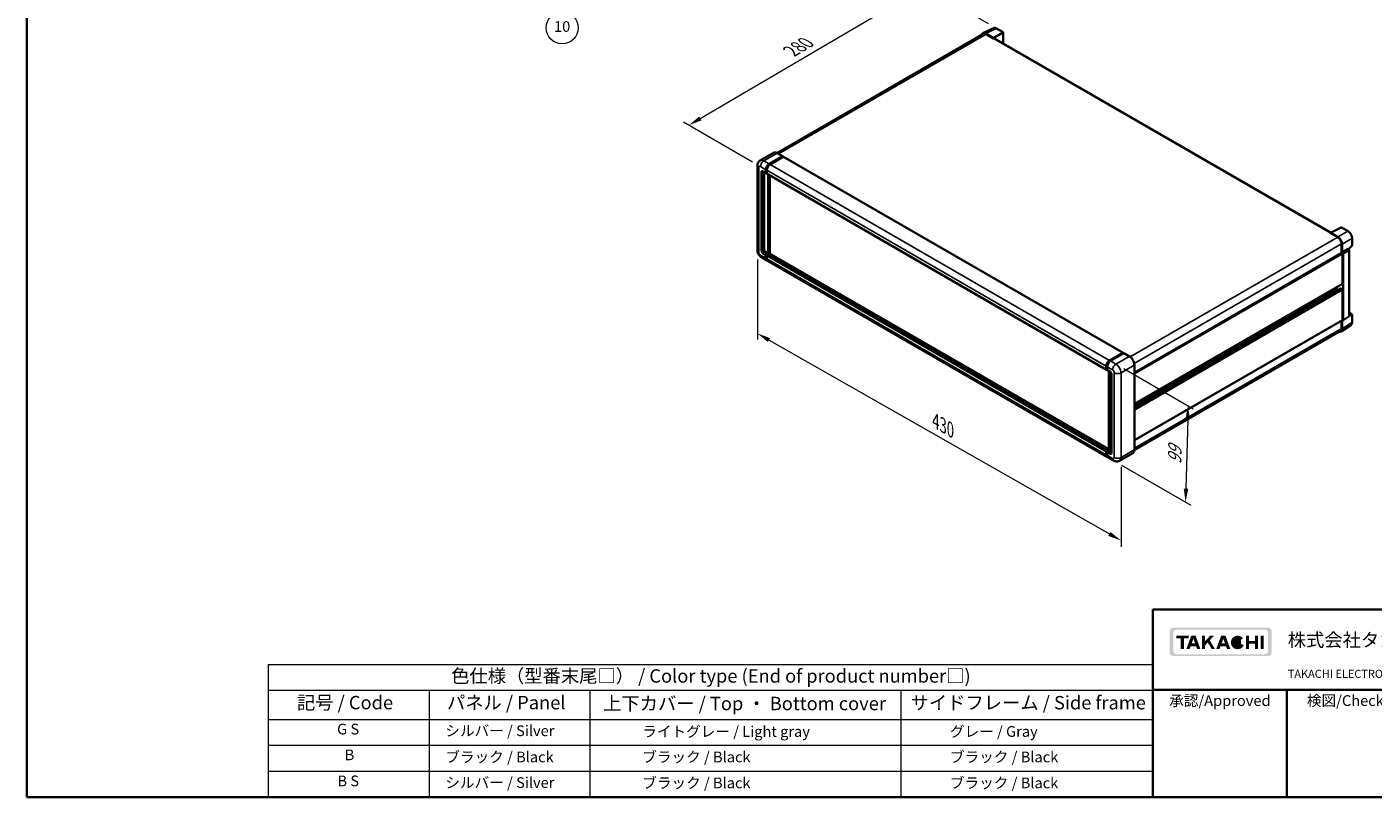
# Model space of a CAD drawing. Units: millimetres. Extents: x -1 to 11408, y 0 to 1545.
# Drawn here: x -1 to 753, y 0 to 431 of the extents above; entities that cross this region are included whole.
import ezdxf
from ezdxf.enums import TextEntityAlignment as Align

# ---------------------------------------------------------------- set-up
doc = ezdxf.new("R2010")
doc.units = ezdxf.units.MM
doc.linetypes.add('CHAIN', pattern=[0.3543, 0.2362, -0.0295, 0.0591, -0.0295])
for name, color, linetype, lineweight in [('Border (ISO)', 7, 'Continuous', 35), ('Dimension (ISO)', 7, 'Continuous', 18), ('Symbol (ISO)', 7, 'Continuous', 18), ('Title (ISO)', 7, 'Continuous', 35), ('Visible (ISO)', 7, 'Continuous', 35), ('Visible Narrow (ISO)', 7, 'Continuous', 25)]:
    doc.layers.add(name, color=color, linetype=linetype, lineweight=lineweight)
doc.layers.add('Hatch (ISO)', color=1, linetype='Continuous', lineweight=18, true_color=0xff0000)
doc.layers.add('Symbol (TK)', color=100, linetype='Continuous', lineweight=18, true_color=0x00ff3f)
doc.styles.add('Note Text (TK)', font='MS PGothic.ttf')
doc.styles.add('Note Text (TK2)', font='MS PGothic.ttf')
doc.styles.add('文字スタイル67', font='arial.ttf')
doc.dimstyles.new('Default - Method 1b (TK)', dxfattribs={"dimscale": 3, "dimtxt": 2.5, "dimasz": 2.5, "dimexe": 1, "dimexo": 1.5, "dimgap": 1, "dimtad": 1, "dimtoh": 1, "dimrnd": 1e-08, "dimdsep": 46, "dimtxsty": 'Note Text (TK)', "dimcen": 0.09, "dimdle": 5, "dimclrd": 100, "dimclre": 100, "dimclrt": 7, "dimadec": 1, "dimazin": 1, "dimtfac": 1, "dimtmove": 0, "dimatfit": 3, "dimfxl": 0, "dimtolj": 1, "dimlwd": -1, "dimlwe": -1, "dimarcsym": 0})

# ---------------------------------------------------------------- blocks, each defined once
blk = doc.blocks.new('図面枠 tk図枠')
at = {"layer": 'Border (ISO)'}
for p, q in [((14.5, 289), (14.5, 8)), ((14.5, 8), (405.5, 8))]:
    blk.add_line(p, q, dxfattribs=at)
blk = doc.blocks.new('表題欄 tk表題欄')
at = {"layer": 'Hatch (ISO)'}
h = blk.add_hatch(color=256, dxfattribs=at)
edge = h.paths.add_edge_path(flags=0)
edge.add_arc((95.58, 236.3), 0.596, 270, 360)
edge.add_line((96.17, 236.3), (96.17, 239.71))
edge.add_arc((95.58, 239.71), 0.596, 0, 90)
edge.add_line((95.58, 240.31), (79.14, 240.31))
edge.add_arc((79.14, 239.71), 0.596, 90, 180)
edge.add_line((78.54, 239.71), (78.54, 236.3))
edge.add_arc((79.14, 236.3), 0.596, 180, 270)
edge.add_line((79.14, 235.7), (95.58, 235.7))
edge = h.paths.add_edge_path()
edge.add_line((77.84, 239.96), (77.84, 236.05))
edge.add_arc((78.54, 236.05), 0.702, 180, 270)
edge.add_line((78.54, 235.35), (96.17, 235.35))
edge.add_arc((96.17, 236.05), 0.702, 270, 360)
edge.add_line((96.87, 236.05), (96.87, 239.96))
edge.add_arc((96.17, 239.96), 0.702, 0, 90)
edge.add_line((96.17, 240.66), (78.54, 240.66))
edge.add_arc((78.54, 239.96), 0.702, 90, 180)
for points in [[(79.07, 239.15), (79.07, 238.66), (79.92, 238.66), (79.92, 236.66), (80.51, 236.66), (80.51, 238.66), (81.36, 238.66), (81.36, 239.15)], [(85.68, 236.66), (84.94, 237.89), (84.42, 237.32), (84.42, 236.66), (83.9, 236.66), (83.9, 239.15), (84.42, 239.15), (84.42, 238.1), (85.39, 239.15), (86.11, 239.15), (85.32, 238.3), (86.3, 236.66)], [(92.09, 239.15), (92.09, 236.66), (92.61, 236.66), (92.61, 237.66), (93.77, 237.66), (93.77, 236.66), (94.29, 236.66), (94.29, 239.15), (93.77, 239.15), (93.77, 238.15), (92.61, 238.15), (92.61, 239.15)], [(94.84, 239.15), (94.84, 236.66), (95.36, 236.66), (95.36, 239.15)]]:
    blk.add_hatch(color=256, dxfattribs=at).paths.add_polyline_path(points)
h = blk.add_hatch(color=256, dxfattribs=at)
h.paths.add_polyline_path([(82.59, 237.71), (81.95, 237.71), (82.27, 238.58)], flags=0)
h.paths.add_polyline_path([(82.78, 237.2), (81.76, 237.2), (81.57, 236.66), (80.95, 236.66), (81.86, 239.15), (82.68, 239.15), (83.59, 236.66), (82.98, 236.66)])
h = blk.add_hatch(color=256, dxfattribs=at)
h.paths.add_polyline_path([(87.53, 237.71), (88.16, 237.71), (87.85, 238.58)], flags=0)
h.paths.add_polyline_path([(87.14, 236.66), (87.34, 237.2), (88.35, 237.2), (88.55, 236.66), (89.17, 236.66), (88.25, 239.15), (87.44, 239.15), (86.52, 236.66)])
h = blk.add_hatch(color=256, dxfattribs=at)
edge = h.paths.add_edge_path()
edge.add_arc((90.52, 237.9), 1.27, 38.5505, 336.582)
edge.add_line((91.69, 237.4), (91.17, 237.62))
edge.add_ellipse((90.52, 237.9), major_axis=(0, -0.8), ratio=0.867347, start_angle=124.651, end_angle=429.4109, ccw=False)
edge.add_line((91.09, 238.36), (91.52, 238.7))
at = {"layer": 'Title (ISO)'}
for p, q in [((74.71, 244.05), (255.71, 244.05)), ((74.71, 209.05), (74.71, 244.05)), ((149.71, 244.05), (149.71, 209.05)), ((230.71, 244.05), (230.71, 209.05)), ((255.71, 244.05), (255.71, 209.05)), ((243.21, 239.55), (251.21, 240.55)), ((243.21, 239.55), (243.21, 235.55)), ((251.21, 234.55), (251.21, 240.55)), ((243.21, 235.55), (251.21, 234.55)), ((230.71, 231.05), (255.71, 231.05)), ((74.71, 229.05), (230.71, 229.05)), ((99.71, 229.05), (99.71, 209.05)), ((124.71, 229.05), (124.71, 209.05)), ((230.71, 220.05), (255.71, 220.05)), ((149.71, 216.05), (230.71, 216.05)), ((255.71, 209.05), (74.71, 209.05))]:
    blk.add_line(p, q, dxfattribs=at)
at = {"layer": 'Title (ISO)', "color": 4, "linetype": 'CHAIN', "lineweight": 18, "ltscale": 8.88956, "true_color": 0x00ffff}
blk.add_line((238.21, 241.55), (238.21, 233.55), dxfattribs=at)
at = {"layer": 'Title (ISO)', "color": 4, "linetype": 'CHAIN', "lineweight": 18, "ltscale": 20.001633, "true_color": 0x00ffff}
blk.add_line((252.21, 237.55), (234.21, 237.55), dxfattribs=at)
at = {"layer": 'Title (ISO)'}
for radius in [3, 2]:
    blk.add_circle((238.21, 237.55), radius, dxfattribs=at)
at = {"layer": 'Title (ISO)', "color": 1, "true_color": 0xff0000, "char_height": 2, "line_spacing_factor": 1.5, "style": 'Note Text (TK)'}
for s, insert, attachment_point in [('\\fＭＳ Ｐゴシック|b0|i0;\\H2.0000;品名/Title', (151.71, 242.05), 4), ('\\fＭＳ Ｐゴシック|b0|i0;\\H2.0000;尺度/Scale', (232.71, 229.05), 4), ('\\fＭＳ Ｐゴシック|b0|i0;\\H2.0000;承認/Approved', (87.21, 227.05), 5), ('\\fＭＳ Ｐゴシック|b0|i0;\\H2.0000;検図/Checked', (112.21, 227.05), 5), ('\\fＭＳ Ｐゴシック|b0|i0;\\H2.0000;製図/Created', (137.21, 227.05), 5), ('\\fＭＳ Ｐゴシック|b0|i0;\\H2.0000;作成日/Date', (151.71, 212.55), 4)]:
    blk.add_mtext(s, dxfattribs=dict(at, insert=insert, attachment_point=attachment_point))
at = {"layer": 'Title (ISO)', "color": 7, "line_spacing_factor": 1.5, "style": 'Note Text (TK)'}
for s, insert, char_height, attachment_point in [('株式会社タカチ電機工業', (99.87, 238.05), 2.5, 4), ('\\fArial|b0|i0;\\H1.4986;TAKACHI ELECTRONICS ENCLOSURE CO., LTD.', (99.87, 232.05), 1.4986, 4), ('\\fＭＳ Ｐゴシック|b0|i0;\\H2.0000;/', (243.21, 214.55), 2, 5)]:
    blk.add_mtext(s, dxfattribs=dict(at, insert=insert, char_height=char_height, attachment_point=attachment_point))
at = {"layer": 'Title (ISO)', "color": 7}
for tag, p, height, style in [('<品名>_001', (157.62, 235.75), 2.5, 'Note Text (TK)'), ('<Title>_001', (157.49, 230.55), 2, '文字スタイル67'), ('<ページ_No.>_001', (237.95, 213.3), 2.5, 'Note Text (TK)'), ('<総ページ数>_001', (246.8, 213.3), 2.5, 'Note Text (TK)'), ('作成日_001', (175.58, 211.28), 2.5, 'Note Text (TK)')]:
    blk.add_attdef(tag, p, '', height=height, dxfattribs=dict(at, style=style))
at = {"layer": 'Title (ISO)', "color": 7, "style": 'Note Text (TK)'}
blk.add_attdef('<尺度>', text='', height=2.5, dxfattribs=at).set_placement((243.21, 223.55), align=Align.MIDDLE_CENTER)
blk = doc.blocks.new('バルーン13')
at = {"layer": 'Symbol (TK)', "color": 100, "true_color": 0x00ff40}
for p, q in [((104.96, 160.9), (103.19, 162.67)), ((105.31, 161.25), (103.19, 162.67)), ((103.19, 162.67), (104.6, 160.54)), ((104.96, 160.9), (112.21, 153.64))]:
    blk.add_line(p, q, dxfattribs=at)
at = {"layer": 'Symbol (TK)'}
blk.add_circle((114.33, 151.53), 3, dxfattribs=at)
at = {"layer": 'Symbol (TK)', "color": 7, "insert": (114.33, 151.51), "char_height": 2, "attachment_point": 5, "style": 'Note Text (TK2)'}
blk.add_mtext('10', dxfattribs=at)
blk = doc.blocks.new('テーブル1')
at = {"layer": 'Symbol (ISO)'}
for p, q in [((59.5, 32.76), (224.5, 32.76)), ((59.5, 32.76), (59.5, 27.94)), ((224.5, 32.76), (224.5, 27.94)), ((59.5, 27.94), (224.5, 27.94)), ((59.5, 27.94), (59.5, 22.5)), ((89.5, 27.94), (89.5, 22.5)), ((119.5, 27.94), (119.5, 22.5)), ((177.5, 27.94), (177.5, 22.5)), ((224.5, 27.94), (224.5, 22.5)), ((59.5, 22.5), (224.5, 22.5)), ((59.5, 22.5), (59.5, 8)), ((89.5, 22.5), (89.5, 8)), ((119.5, 22.5), (119.5, 8)), ((177.5, 22.5), (177.5, 8)), ((224.5, 22.5), (224.5, 8)), ((59.5, 17.67), (224.5, 17.67)), ((59.5, 12.83), (224.5, 12.83)), ((59.5, 8), (224.5, 8))]:
    blk.add_line(p, q, dxfattribs=at)
at = {"layer": 'Symbol (ISO)', "color": 7, "attachment_point": 7}
for s, insert, char_height, style in [('色仕様（型番末尾□） / Color type (End of product number□)', (93.62, 28.57), 2.5, 'Note Text (TK)'), ('記号 / Code', (64.86, 23.6), 2.5, 'Note Text (TK)'), ('パネル / Panel', (92.84, 23.6), 2.5, 'Note Text (TK)'), ('上下カバー / Top ・ Bottom cover', (121.97, 23.43), 2.5, 'Note Text (TK)'), ('サイドフレーム / Side frame', (179.32, 23.58), 2.5, 'Note Text (TK)'), ('G S', (72.35, 19.06), 2, 'Note Text (TK2)'), ('   シルバー / Silver', (90.7, 18.75), 2, 'Note Text (TK2)'), ('              ライトグレー / Light gray', (120.7, 18.61), 2, 'Note Text (TK2)'), ('             グレー / Gray', (178.7, 18.62), 2, 'Note Text (TK2)'), ('B', (73.76, 14.25), 2, 'Note Text (TK2)'), ('   ブラック / Black', (90.7, 13.86), 2, 'Note Text (TK2)'), ('              ブラック / Black', (120.7, 13.86), 2, 'Note Text (TK2)'), ('             ブラック / Black', (178.7, 13.86), 2, 'Note Text (TK2)'), ('B S', (72.41, 9.39), 2, 'Note Text (TK2)'), ('   シルバー / Silver', (90.7, 9.08), 2, 'Note Text (TK2)'), ('              ブラック / Black', (120.7, 9.02), 2, 'Note Text (TK2)'), ('             ブラック / Black', (178.7, 9.02), 2, 'Note Text (TK2)')]:
    blk.add_mtext(s, dxfattribs=dict(at, insert=insert, char_height=char_height, style=style))
blk = doc.blocks.new('*D35')
at = {"layer": 'Defpoints', "color": 0, "transparency": 16777216}
for p in [(501.53, 453.45), (541.84, 430.18), (409.72, 352.81)]:
    blk.add_point(p, dxfattribs=at)
at = {"layer": 'Dimension (ISO)', "color": 100, "transparency": 16777216}
for p, q in [((537.36, 432.77), (498.55, 455.18)), ((376.08, 379.76), (495.07, 449.66)), ((405.24, 355.39), (366.62, 377.69))]:
    blk.add_line(p, q, dxfattribs=at)
for points in [[(494.43, 450.73), (495.7, 448.58), (501.53, 453.45)], [(375.44, 380.84), (376.71, 378.68), (369.61, 375.96)]]:
    blk.add_solid(points, dxfattribs=at)
at = {"layer": 'Dimension (ISO)', "color": 7, "transparency": 16777216, "insert": (425.54, 416.64), "char_height": 7.5, "attachment_point": 4, "rotation": 30.42972, "style": 'Note Text (TK)'}
blk.add_mtext('\\A1;{\\Q-29.570;\\W0.820;\\H0.816x; \\fＭＳ Ｐゴシック|b0|i0;\\H7.5000;280}', dxfattribs=at)
blk = doc.blocks.new('*D36')
at = {"layer": 'Defpoints', "color": 0, "transparency": 16777216}
for p in [(407.99, 305.99), (611.48, 190.05), (611.48, 143.51)]:
    blk.add_point(p, dxfattribs=at)
at = {"layer": 'Dimension (ISO)', "color": 100, "transparency": 16777216}
for p, q in [((407.99, 300.81), (407.99, 256)), ((414.51, 255.74), (604.96, 147.22)), ((611.48, 184.87), (611.48, 140.06))]:
    blk.add_line(p, q, dxfattribs=at)
for points in [[(415.13, 256.83), (413.89, 254.65), (407.99, 259.45)], [(605.58, 148.31), (604.34, 146.14), (611.48, 143.51)]]:
    blk.add_solid(points, dxfattribs=at)
at = {"layer": 'Dimension (ISO)', "color": 7, "transparency": 16777216, "insert": (506.42, 211.14), "char_height": 7.5, "attachment_point": 4, "rotation": 330.3262, "style": 'Note Text (TK)'}
blk.add_mtext('\\A1;{\\Q-29.674;\\W0.819;\\H0.816x; \\fＭＳ Ｐゴシック|b0|i0;\\H7.5000;430}', dxfattribs=at)
blk = doc.blocks.new('*D37')
at = {"layer": 'Defpoints', "color": 0, "transparency": 16777216}
for p in [(608.65, 242.31), (607.32, 188.29), (647.62, 165.02)]:
    blk.add_point(p, dxfattribs=at)
at = {"layer": 'Dimension (ISO)', "color": 100, "transparency": 16777216}
for p, q in [((613.09, 239.74), (651.91, 217.33)), ((648.77, 211.54), (647.81, 172.51)), ((611.75, 185.72), (650.58, 163.31))]:
    blk.add_line(p, q, dxfattribs=at)
for points in [[(647.52, 211.57), (650.02, 211.51), (648.96, 219.04)], [(646.56, 172.54), (649.06, 172.48), (647.62, 165.02)]]:
    blk.add_solid(points, dxfattribs=at)
at = {"layer": 'Dimension (ISO)', "color": 7, "transparency": 16777216, "insert": (641.36, 184.77), "char_height": 7.5, "attachment_point": 4, "rotation": 88.58612, "style": 'Note Text (TK)'}
blk.add_mtext('\\A1;{\\Q28.586;\\W0.828;\\H0.816x; \\fＭＳ Ｐゴシック|b0|i0;\\H7.5000;99}', dxfattribs=at)

msp = doc.modelspace()

# ---------------------------------------------------------------- linework, layer by layer
at = {"layer": 'Visible (ISO)'}
for p, q in [((534.2098, 427.4411), (540.0762, 430.3709)), ((545.4507, 428.0981), (541.8378, 430.184)), ((534.4358, 427.0515), (419.0211, 360.4169)), ((539.825, 424.9297), (535.8165, 427.244)), ((535.9358, 426.9029), (540.1784, 424.4535)), ((540.0606, 424.5215), (540.0606, 424.5217)), ((728.8264, 315.8757), (540.6784, 424.503)), ((545.6174, 421.6515), (545.6174, 427.8094)), ((417.0275, 360.5566), (409.6028, 356.27)), ((414.667, 354.3028), (422.0916, 358.5894)), ((414.667, 354.1395), (422.2094, 358.4941)), ((422.5394, 358.3036), (415.1384, 354.0306)), ((422.1749, 358.5977), (419.1108, 360.3667)), ((422.2094, 358.5214), (422.2094, 358.4941)), ((422.2094, 358.4941), (422.5394, 358.3036)), ((422.6394, 358.3135), (612.6154, 248.6308)), ((407.9934, 353.3502), (407.9934, 305.9934)), ((411.2695, 350.0512), (412.9194, 349.0986)), ((411.8385, 349.7227), (411.8385, 306.1295)), ((412.7813, 349.4038), (412.7813, 351.0368)), ((412.9228, 349.4855), (412.9228, 351.1185)), ((413.2527, 349.1371), (413.0194, 349.2718)), ((413.2527, 350.7646), (413.2527, 349.1316)), ((413.3908, 348.8265), (603.3668, 239.1438)), ((413.9599, 304.3604), (413.9599, 348.4979)), ((414.1013, 304.2788), (414.1013, 348.4163)), ((414.9027, 304.2103), (414.9027, 347.9536)), ((728.6973, 315.8112), (734.5637, 318.741)), ((738.4921, 316.6456), (734.8793, 318.7315)), ((728.5045, 315.7233), (732.7472, 313.2738)), ((728.6224, 315.6555), (728.6224, 315.6553)), ((732.8664, 313.4771), (728.8579, 315.7915)), ((734.8685, 309.5996), (734.8685, 304.4051)), ((735.222, 304.7687), (735.222, 309.3971)), ((740.7788, 308.649), (740.7788, 312.6849)), ((410.2695, 302.051), (413.3336, 300.2819)), ((412.3099, 305.313), (413.9599, 304.3604)), ((412.7813, 301.5027), (412.7813, 303.1357)), ((412.9228, 301.5843), (412.9228, 303.2173)), ((413.2527, 303.9522), (413.9599, 304.3604)), ((413.2527, 303.7889), (414.1013, 304.2788)), ((413.2527, 302.8635), (413.2527, 301.2305)), ((414.7141, 304.2516), (413.7242, 303.68)), ((414.4313, 304.0883), (414.1013, 304.2788)), ((604.6177, 194.6783), (414.8141, 304.2615)), ((618.9518, 237.4806), (735.0554, 304.513)), ((735.222, 304.7687), (738.6341, 306.7386)), ((735.2223, 304.7685), (735.222, 304.7687)), ((735.4577, 287.3501), (735.4577, 304.0883)), ((735.6934, 266.9373), (735.6934, 303.9525)), ((738.6344, 306.7385), (738.6341, 306.7386)), ((738.7664, 306.6405), (740.6719, 308.4044)), ((739.1055, 269.1924), (739.1055, 305.9225)), ((603.7811, 190.3271), (413.805, 300.0098)), ((618.9518, 219.9726), (735.3887, 287.1975)), ((618.9518, 217.8123), (734.5563, 284.5567)), ((618.9518, 219.1327), (732.1579, 284.4923)), ((732.1579, 284.4923), (732.1579, 285.3322)), ((733.3014, 283.8321), (732.1579, 284.4923)), ((735.222, 284.2202), (734.6563, 284.5468)), ((735.4577, 267.0737), (735.4577, 283.8119)), ((618.9518, 199.6963), (735.3887, 266.9211)), ((734.5894, 260.547), (740.0599, 264.1626)), ((734.8685, 266.6208), (734.8685, 262.2428)), ((735.222, 262.037), (735.222, 266.6655)), ((735.222, 266.6655), (735.2223, 266.6653)), ((735.5669, 266.6393), (738.979, 268.8944)), ((739.1055, 270.9761), (740.6122, 270.1062)), ((740.7788, 265.7817), (740.7788, 269.8175)), ((734.2472, 260.8695), (618.9504, 194.3028)), ((605.1144, 244.3479), (612.5154, 248.6209)), ((603.2288, 239.4489), (603.2288, 241.0819)), ((603.4392, 239.5306), (603.4392, 241.1636)), ((605.1489, 244.1248), (612.6914, 248.4795)), ((613.0104, 248.3624), (605.5858, 244.0758)), ((612.6569, 248.5393), (612.6569, 248.4596)), ((612.7747, 248.4712), (612.9868, 248.3488)), ((616.1579, 246.6015), (613.0937, 248.3706)), ((618.9518, 194.4055), (618.9518, 241.7623)), ((603.5847, 239.2489), (603.7002, 239.1822)), ((603.7002, 240.8098), (603.7002, 239.1768)), ((603.8382, 238.8716), (605.4882, 237.919)), ((604.6177, 194.284), (604.6177, 238.4215)), ((604.8787, 238.2709), (604.8787, 194.1334)), ((606.0976, 236.8634), (606.0976, 192.7726)), ((603.2288, 191.5478), (603.2288, 193.1808)), ((603.4392, 191.6295), (603.4392, 193.2624)), ((603.7002, 193.9973), (604.6177, 194.5271)), ((603.7002, 192.9086), (603.7002, 191.2756)), ((603.7347, 193.7742), (604.6177, 194.284)), ((604.8787, 194.1334), (604.1716, 193.7251)), ((607.3166, 188.2858), (604.2525, 190.0549)), ((604.6666, 194.2559), (604.6177, 194.284)), ((604.6666, 194.2559), (604.8787, 194.1334)), ((604.8787, 194.1334), (606.0976, 193.4296)), ((618.0745, 192.5064), (610.6499, 188.2198))]:
    msp.add_line(p, q, dxfattribs=at)
for centre, start, end in [((545.284, 427.8094), 0, 60), ((734.7126, 318.4428), 60, 116.5387075), ((740.4455, 308.649), 312.7894813, 0), ((740.4455, 269.8175), 0, 60)]:
    msp.add_arc(centre, 0.3333, start, end, dxfattribs=at)
for centre, major_axis, ratio, start_param, end_param in [((535.8194, 424.519), (-1.6687, 2.8903), 0.5766475, 5.49839613, 6.80992005), ((535.9358, 424.4535), (-1.5, 2.5981), 0.57735027, 5.49778714, 6.28318531), ((539.8247, 424.6575), (0.1667, -0.2887), 0.5780539, 0.78600715, 2.3555855), ((540.1784, 423.637), (0.5, 0.866), 0.57735027, 0, 0.78539816), ((414.667, 352.1255), (1.3333, 2.3094), 0.57735027, 0.78539816, 2.35619449), ((414.667, 352.1255), (1.2333, 2.1362), 0.57735027, 0.78539816, 2.35619449), ((415.1384, 351.8533), (-1.3333, -2.3094), 0.57735027, 3.92699082, 5.49778714), ((422.0916, 358.4533), (0.0833, 0.1443), 0.57735027, 5.49778714, 7.06858347), ((422.5394, 358.1403), (0.1, 0.1732), 0.57735027, 0, 0.78539816), ((413.2527, 349.676), (-0.3333, -0.5774), 0.57735027, 5.49778714, 7.06858347), ((413.2527, 349.676), (-0.2333, -0.4041), 0.57735027, 5.49778714, 6.28318531), ((413.7242, 349.4038), (-0.3333, -0.5774), 0.57735027, 5.49778714, 6.28318531), ((728.5045, 314.9068), (0.5, 0.866), 0.57735027, 0.53865784, 0.78539816), ((728.8582, 315.519), (-0.1669, 0.289), 0.5766475, 5.49839613, 7.06797448), ((732.7472, 310.8243), (1.5, -2.5981), 0.57735027, 0.78539816, 2.35619449), ((732.8636, 310.7555), (1.6667, -2.8868), 0.5780539, 0.78600715, 2.3555855), ((412.3099, 305.8573), (0.3333, -0.5774), 0.57735027, 3.92699082, 5.49778714), ((413.2527, 303.4078), (0.3333, 0.5774), 0.57735027, 0.78539816, 2.35619449), ((414.667, 302.5913), (-1.3333, -2.3094), 0.57735027, 5.49778714, 6.46089591), ((413.2527, 303.4078), (0.2333, 0.4041), 0.57735027, 0.78539816, 2.35619449), ((414.667, 302.5913), (-1.2333, -2.1362), 0.57735027, 5.49778714, 6.25355893), ((413.7242, 303.1357), (-0.3333, -0.5774), 0.57735027, 3.92699082, 5.49778714), ((414.7141, 304.0883), (0.1, 0.1732), 0.57735027, 0, 0.78539816), ((735.222, 304.2243), (-0.1667, 0.2887), 0.57735027, 3.92699082, 6.28318531), ((735.2217, 304.2242), (0.3333, -0.5774), 0.5780539, 0.78600715, 2.3555855), ((738.6338, 306.1941), (-0.3333, 0.5774), 0.5780539, 3.9275998, 5.49717816), ((415.1384, 302.3192), (-1.3333, -2.3094), 0.57735027, 5.49778714, 6.28318531), ((735.222, 287.4862), (0.1667, -0.2887), 0.57735027, 0, 0.78539816), ((734.6563, 284.3835), (-0.1, 0.1732), 0.57735027, 5.49778714, 6.28318531), ((735.222, 283.948), (-0.1667, 0.2887), 0.57735027, 3.92699082, 5.49778714), ((735.2217, 267.2103), (0.3337, -0.5781), 0.5766475, 5.49839613, 7.06797448), ((735.222, 267.2098), (0.1667, -0.2887), 0.57735027, 0, 0.78539816), ((738.6338, 269.4654), (0.3337, -0.5781), 0.5766475, 0.03486413, 0.78478918), ((732.8636, 263.402), (1.6687, -2.8903), 0.5766475, 5.75645056, 7.06797448), ((732.7472, 263.4675), (1.5, -2.5981), 0.57735027, 0, 0.78539816), ((612.5154, 248.4576), (0.1, 0.1732), 0.57735027, 5.49778714, 7.06858347), ((605.1144, 242.1706), (1.3333, 2.3094), 0.57735027, 0.78539816, 2.35619449), ((605.5858, 241.8984), (-1.3333, -2.3094), 0.57735027, 3.92699082, 5.49778714), ((612.7747, 248.3351), (-0.0833, 0.1443), 0.57735027, 5.49778714, 6.28318531), ((613.0104, 248.2263), (0.0833, 0.1443), 0.57735027, 0, 0.78539816), ((603.7002, 239.7211), (-0.3333, -0.5774), 0.57735027, 5.49778714, 7.06858347), ((604.1716, 239.4489), (-0.3333, -0.5774), 0.57735027, 5.49778714, 6.28318531), ((603.7002, 193.453), (0.3333, 0.5774), 0.57735027, 0.78539816, 2.35619449), ((605.1144, 192.6365), (-1.3333, -2.3094), 0.57735027, 5.49778714, 6.46089591), ((604.1716, 193.1808), (-0.3333, -0.5774), 0.57735027, 3.92699082, 5.49778714), ((605.5858, 192.3643), (-1.3333, -2.3094), 0.57735027, 5.49778714, 6.28318531)]:
    msp.add_ellipse(centre, major_axis=major_axis, ratio=ratio, start_param=start_param, end_param=end_param, dxfattribs=at)
for points, knots in [([(541.8378, 430.184), (541.7192, 430.2525), (541.5992, 430.3115), (541.358, 430.4087), (541.2367, 430.4468), (540.9947, 430.5001), (540.8739, 430.5152), (540.6354, 430.5198), (540.5177, 430.5093), (540.2897, 430.4607), (540.1795, 430.4225), (540.0762, 430.3709)], [-0.784789176, -0.784789176, -0.784789176, -0.784789176, -0.634804167, -0.634804167, -0.484819157, -0.484819157, -0.334834148, -0.334834148, -0.184849139, -0.184849139, -0.03486413, -0.03486413, -0.03486413, -0.03486413]), ([(407.9934, 353.3502), (407.9934, 353.5281), (408.0053, 353.7134), (408.0629, 354.1), (408.1086, 354.3015), (408.2481, 354.717), (408.3423, 354.9312), (408.5941, 355.3564), (408.7522, 355.5672), (409.1344, 355.9539), (409.3585, 356.1289), (409.6028, 356.27)], [4.71238898, 4.71238898, 4.71238898, 4.71238898, 4.869468613, 4.869468613, 5.026548246, 5.026548246, 5.183627878, 5.183627878, 5.340707511, 5.340707511, 5.497787144, 5.497787144, 5.497787144, 5.497787144]), ([(419.1108, 360.3667), (418.9623, 360.4524), (418.8131, 360.5251), (418.5161, 360.6423), (418.3683, 360.6868), (418.0774, 360.7456), (417.9342, 360.7599), (417.6559, 360.7569), (417.5208, 360.7394), (417.2633, 360.672), (417.1409, 360.6221), (417.0275, 360.5566)], [0, 0, 0, 0, 0.157079633, 0.157079633, 0.314159265, 0.314159265, 0.471238898, 0.471238898, 0.628318531, 0.628318531, 0.785398163, 0.785398163, 0.785398163, 0.785398163]), ([(411.1762, 350.0906), (411.1762, 350.0906), (411.1773, 350.0905), (411.1844, 350.089), (411.1952, 350.0863), (411.2262, 350.074), (411.2463, 350.0646), (411.2695, 350.0512)], [5.902696792, 5.902696792, 5.902696792, 5.902696792, 5.969026042, 5.969026042, 6.126105675, 6.126105675, 6.283185307, 6.283185307, 6.283185307, 6.283185307]), ([(740.7788, 312.6849), (740.7788, 312.8282), (740.7691, 312.9754), (740.7311, 313.2747), (740.7028, 313.4268), (740.6287, 313.7329), (740.5829, 313.887), (740.475, 314.1939), (740.4129, 314.3467), (740.2739, 314.648), (740.1969, 314.7965), (740.0299, 315.0858), (739.9398, 315.2267), (739.7484, 315.4978), (739.647, 315.628), (739.4352, 315.8749), (739.3247, 315.9916), (739.0966, 316.2088), (738.979, 316.3093), (738.7389, 316.4919), (738.6163, 316.5739), (738.4921, 316.6456)], [-0.78478918, -0.78478918, -0.78478918, -0.78478918, -0.62783134, -0.62783134, -0.47087351, -0.47087351, -0.31391567, -0.31391567, -0.15695784, -0.15695784, 0, 0, 0.15695784, 0.15695784, 0.31391567, 0.31391567, 0.47087351, 0.47087351, 0.62783134, 0.62783134, 0.78478918, 0.78478918, 0.78478918, 0.78478918]), ([(410.2695, 302.051), (409.9613, 302.2289), (409.7015, 302.4327), (409.243, 302.8694), (409.0447, 303.1032), (408.6959, 303.5972), (408.5456, 303.8575), (408.2921, 304.4066), (408.1888, 304.6953), (408.0399, 305.3107), (407.9934, 305.6376), (407.9934, 305.9934)], [3.14159265, 3.14159265, 3.14159265, 3.14159265, 3.45575192, 3.45575192, 3.76991118, 3.76991118, 4.08407045, 4.08407045, 4.39822972, 4.39822972, 4.71238898, 4.71238898, 4.71238898, 4.71238898]), ([(740.0599, 264.1626), (740.1563, 264.2263), (740.2444, 264.3026), (740.4004, 264.4758), (740.4684, 264.5724), (740.5837, 264.7813), (740.631, 264.8934), (740.7059, 265.1296), (740.7335, 265.2537), (740.7699, 265.5112), (740.7788, 265.6447), (740.7788, 265.7817)], [0.03486413, 0.03486413, 0.03486413, 0.03486413, 0.184849139, 0.184849139, 0.334834148, 0.334834148, 0.484819157, 0.484819157, 0.634804167, 0.634804167, 0.784789176, 0.784789176, 0.784789176, 0.784789176]), ([(603.4392, 241.1636), (603.4392, 241.3754), (603.4681, 241.6003), (603.5789, 242.0578), (603.6608, 242.2904), (603.8696, 242.7428), (603.9965, 242.9625), (604.2838, 243.3696), (604.4443, 243.5568), (604.7852, 243.8814), (604.9655, 244.0189), (605.1489, 244.1248)], [3.14159265, 3.14159265, 3.14159265, 3.14159265, 3.45575192, 3.45575192, 3.76991118, 3.76991118, 4.08407045, 4.08407045, 4.39822972, 4.39822972, 4.71238898, 4.71238898, 4.71238898, 4.71238898]), ([(618.9518, 241.7623), (618.9518, 242.1052), (618.9049, 242.4716), (618.724, 243.2191), (618.5899, 243.6), (618.2476, 244.3416), (618.0395, 244.7021), (617.5684, 245.3693), (617.3055, 245.6759), (616.7487, 246.2063), (616.4548, 246.4301), (616.1579, 246.6015)], [1.57079633, 1.57079633, 1.57079633, 1.57079633, 1.88495559, 1.88495559, 2.19911486, 2.19911486, 2.51327412, 2.51327412, 2.82743339, 2.82743339, 3.14159265, 3.14159265, 3.14159265, 3.14159265]), ([(603.5847, 239.2489), (603.5637, 239.261), (603.5445, 239.276), (603.5112, 239.3097), (603.4971, 239.3284), (603.4741, 239.3673), (603.4651, 239.3874), (603.4514, 239.4282), (603.4467, 239.4487), (603.4406, 239.4897), (603.4392, 239.5102), (603.4392, 239.5306)], [2.35619449, 2.35619449, 2.35619449, 2.35619449, 2.513274123, 2.513274123, 2.670353756, 2.670353756, 2.827433388, 2.827433388, 2.984513021, 2.984513021, 3.141592654, 3.141592654, 3.141592654, 3.141592654]), ([(605.4882, 237.919), (605.5187, 237.9014), (605.5545, 237.8769), (605.6335, 237.8122), (605.677, 237.7708), (605.7659, 237.6725), (605.8111, 237.6146), (605.896, 237.488), (605.9354, 237.419), (606.0023, 237.2795), (606.0298, 237.2091), (606.0699, 237.078), (606.0831, 237.0171), (606.0955, 236.926), (606.0976, 236.892), (606.0976, 236.8634)], [3.14159265, 3.14159265, 3.14159265, 3.14159265, 3.34831632, 3.34831632, 3.57177779, 3.57177779, 3.8108324, 3.8108324, 4.05880671, 4.05880671, 4.30647121, 4.30647121, 4.54413512, 4.54413512, 4.71238898, 4.71238898, 4.71238898, 4.71238898]), ([(603.4392, 193.2624), (603.4392, 193.3032), (603.4447, 193.3436), (603.4639, 193.4231), (603.4777, 193.4621), (603.5124, 193.5373), (603.5333, 193.5734), (603.5811, 193.6411), (603.6079, 193.6725), (603.6671, 193.7289), (603.6994, 193.7538), (603.7347, 193.7742)], [3.14159265, 3.14159265, 3.14159265, 3.14159265, 3.45575192, 3.45575192, 3.76991118, 3.76991118, 4.08407045, 4.08407045, 4.39822972, 4.39822972, 4.71238898, 4.71238898, 4.71238898, 4.71238898]), ([(603.8299, 190.5569), (603.819, 190.5669), (603.8084, 190.5772), (603.7378, 190.6487), (603.6849, 190.7181), (603.5946, 190.8705), (603.5572, 190.9535), (603.4978, 191.1305), (603.4757, 191.2244), (603.4464, 191.421), (603.4392, 191.5236), (603.4392, 191.6295)], [2.486038708, 2.486038708, 2.486038708, 2.486038708, 2.513274123, 2.513274123, 2.670353756, 2.670353756, 2.827433388, 2.827433388, 2.984513021, 2.984513021, 3.141592654, 3.141592654, 3.141592654, 3.141592654]), ([(606.0976, 192.7726), (606.0976, 192.7458), (606.0958, 192.7236), (606.0908, 192.6907), (606.0878, 192.6799), (606.0855, 192.6731), (606.0851, 192.6721), (606.0851, 192.6721)], [4.71238898, 4.71238898, 4.71238898, 4.71238898, 4.869468613, 4.869468613, 5.026548246, 5.026548246, 5.092877496, 5.092877496, 5.092877496, 5.092877496]), ([(618.0745, 192.5064), (618.188, 192.5719), (618.2924, 192.6529), (618.4795, 192.8422), (618.5622, 192.9505), (618.704, 193.19), (618.7632, 193.3212), (618.8577, 193.6026), (618.8931, 193.7527), (618.9401, 194.0685), (618.9518, 194.2341), (618.9518, 194.4055)], [0.785398163, 0.785398163, 0.785398163, 0.785398163, 0.942477796, 0.942477796, 1.099557429, 1.099557429, 1.256637061, 1.256637061, 1.413716694, 1.413716694, 1.570796327, 1.570796327, 1.570796327, 1.570796327]), ([(610.6499, 188.2198), (610.4056, 188.0787), (610.1419, 187.9721), (609.616, 187.8345), (609.3543, 187.803), (608.8602, 187.7975), (608.6276, 187.8231), (608.198, 187.9099), (608.0007, 187.9711), (607.6371, 188.1145), (607.4707, 188.1969), (607.3166, 188.2858)], [5.497787144, 5.497787144, 5.497787144, 5.497787144, 5.654866776, 5.654866776, 5.811946409, 5.811946409, 5.969026042, 5.969026042, 6.126105675, 6.126105675, 6.283185307, 6.283185307, 6.283185307, 6.283185307])]:
    msp.add_open_spline(points, degree=3, knots=knots, dxfattribs=at)
at = {"layer": 'Visible Narrow (ISO)'}
for p, q in [((535.8165, 427.244), (541.6794, 430.1721)), ((541.6794, 430.1721), (545.2923, 428.0862)), ((419.9012, 359.9104), (535.9358, 426.9029)), ((545.2923, 428.0862), (539.825, 424.9297)), ((540.0606, 424.5217), (545.5278, 427.6782)), ((540.1784, 424.4535), (728.5045, 315.7233)), ((545.5278, 427.6782), (545.5278, 421.7032)), ((411.6028, 356.0719), (419.0275, 360.3585)), ((414.667, 354.3028), (411.6028, 356.0719)), ((415.0019, 353.9461), (414.667, 354.1395)), ((415.1384, 354.0306), (605.1144, 244.3479)), ((419.0275, 360.3585), (422.0916, 358.5894)), ((422.5394, 358.3036), (612.5154, 248.6209)), ((408.7744, 304.9047), (408.7744, 352.2615)), ((409.7172, 352.8059), (412.7813, 351.0368)), ((410.1886, 349.8121), (410.1886, 305.7212)), ((412.7813, 349.4038), (411.1314, 350.3564)), ((411.1314, 349.8121), (411.4076, 349.9715)), ((411.1314, 305.7212), (411.1314, 349.8121)), ((413.2577, 350.9251), (412.9228, 351.1185)), ((413.2527, 349.2949), (412.9228, 349.4855)), ((413.2527, 350.7646), (603.2288, 241.0819)), ((413.2527, 349.1316), (603.2288, 239.4489)), ((414.4548, 348.2122), (414.4548, 304.1019)), ((414.6905, 304.2379), (414.6905, 348.0761)), ((728.8579, 315.7915), (734.7208, 318.7195)), ((738.3337, 316.6337), (732.8664, 313.4771)), ((734.7208, 318.7195), (738.3337, 316.6337)), ((616.6665, 246.2546), (732.7472, 313.2738)), ((618.8631, 242.6239), (734.8685, 309.5996)), ((735.222, 309.3971), (740.6893, 312.5537)), ((740.6893, 312.5537), (740.6893, 308.5178)), ((412.7813, 301.5027), (409.7172, 303.2718)), ((411.1314, 305.7212), (411.8385, 306.1295)), ((411.1314, 304.0883), (412.7813, 303.1357)), ((411.6028, 304.9047), (412.3099, 305.313)), ((413.2527, 303.9522), (411.6028, 304.9047)), ((413.2695, 303.0171), (412.9228, 303.2173)), ((413.2527, 301.3938), (412.9228, 301.5843)), ((413.5995, 303.5887), (413.2527, 303.7889)), ((603.2288, 193.1808), (413.2527, 302.8635)), ((603.7002, 193.9973), (413.7242, 303.68)), ((604.6177, 194.6106), (414.7141, 304.2516)), ((618.9518, 236.8235), (735.4577, 304.0883)), ((738.6344, 306.7385), (735.2223, 304.7685)), ((735.6934, 303.9525), (739.1055, 305.9225)), ((740.6893, 308.5178), (738.7113, 306.6868)), ((603.2288, 191.5478), (413.2527, 301.2305)), ((618.9518, 220.0853), (735.4577, 287.3501)), ((618.9518, 217.7447), (734.6563, 284.5468)), ((618.9518, 217.0915), (735.222, 284.2202)), ((618.9518, 216.5472), (735.4577, 283.8119)), ((618.9518, 199.809), (735.4577, 267.0737)), ((740.6893, 265.6504), (735.222, 262.037)), ((739.1055, 269.1924), (735.6934, 266.9373)), ((739.1055, 270.9224), (740.504, 270.1149)), ((740.504, 270.1149), (739.1055, 269.6778)), ((739.1055, 269.1912), (740.6893, 269.6863)), ((740.6893, 269.6863), (740.6893, 265.6504)), ((618.9518, 195.3183), (734.8685, 262.2428)), ((603.488, 239.4625), (603.488, 241.0955)), ((603.488, 241.0955), (603.7051, 240.9702)), ((605.2322, 244.1166), (612.7747, 248.4712)), ((605.2322, 244.1166), (605.4493, 243.9912)), ((608.6499, 242.3067), (605.5858, 244.0758)), ((616.0745, 246.5933), (608.6499, 242.3067)), ((611.4783, 237.4077), (618.903, 241.6943)), ((613.0104, 248.3624), (616.0745, 246.5933)), ((618.903, 241.6943), (618.903, 194.3375)), ((603.488, 239.4625), (603.7002, 239.3401)), ((603.7002, 240.8098), (606.7643, 239.0407)), ((605.3501, 238.2242), (603.7002, 239.1768)), ((604.6666, 194.2559), (604.6666, 238.3934)), ((606.2929, 192.5004), (606.2929, 236.5912)), ((607.7071, 237.4077), (607.7071, 190.0509)), ((611.4783, 190.0509), (611.4783, 237.4077)), ((603.488, 191.5614), (603.488, 193.1944)), ((603.488, 193.1944), (603.7169, 193.0622)), ((603.488, 191.5614), (603.7002, 191.4389)), ((603.7002, 192.9086), (605.3501, 191.9561)), ((606.7643, 189.5066), (603.7002, 191.2756)), ((603.818, 193.766), (604.6666, 194.2559)), ((603.818, 193.766), (604.0469, 193.6338)), ((605.8215, 192.7726), (604.1716, 193.7251)), ((605.8215, 192.7726), (606.0976, 192.932)), ((618.903, 194.3375), (611.4783, 190.0509))]:
    msp.add_line(p, q, dxfattribs=at)
for centre, major_axis, ratio, start_param, end_param in [((541.6738, 427.4428), (-1.6509, 2.8996), 0.57677384, 5.50187364, 6.25179868), ((541.6712, 429.8953), (0.1667, 0.2887), 0.57735027, 0, 0.75049158), ((545.284, 427.8094), (0.1667, 0.2887), 0.57735027, 0, 0.75049158), ((545.284, 427.8094), (0.1667, -0.2887), 0.61692145, 0.78600715, 2.3555855), ((545.284, 427.8094), (0.3333, 0), 0.57735027, 5.53269373, 6.28318531), ((411.6028, 352.8059), (-2, 3.4641), 0.57735027, 5.49778714, 6.28318531), ((411.6028, 353.8945), (1.3333, 2.3094), 0.57735027, 0.78539816, 2.35619449), ((419.0275, 357.0925), (-2, 3.4641), 0.57735027, 5.49778714, 6.28318531), ((419.0275, 360.2224), (0.0833, 0.1443), 0.57735027, 0, 0.78539816), ((410.66, 353.3502), (-2.6667, 0), 0.57735027, 0, 0.78539816), ((409.7172, 351.7172), (-0.6667, 1.1547), 0.57735027, 5.49778714, 7.06858347), ((411.1314, 349.2677), (-0.6667, 1.1547), 0.57735027, 5.49778714, 7.06858347), ((410.66, 350.0842), (-0.6667, 0), 0.57735027, 0.78539816, 2.35619449), ((411.6028, 350.6286), (-0.3333, -0.5774), 0.57735027, 5.49778714, 6.28318531), ((411.6028, 349.5399), (-0.3333, 0.5774), 0.57735027, 0.16790573, 0.78539816), ((415.0205, 351.9213), (-1.2333, -2.1362), 0.57735027, 4.1299989, 5.29477906), ((734.7126, 318.4428), (-0.1489, 0.2982), 0.5766475, 5.53326026, 6.28318531), ((734.7126, 318.4428), (0.1667, 0.2887), 0.57735027, 0, 0.75049158), ((738.3255, 316.3569), (0.1667, 0.2887), 0.57735027, 0, 0.75049158), ((738.3229, 313.9074), (1.6667, -2.8868), 0.58194065, 0.78600715, 2.3555855), ((740.4455, 312.6849), (0.3333, 0), 0.57735027, 5.53269373, 6.28318531), ((410.66, 305.9934), (-2.6667, 0), 0.57735027, 0, 0.78539816), ((409.7172, 304.3604), (-0.6667, 1.1547), 0.57735027, 0.78539816, 2.35619449), ((411.6028, 304.3604), (-1.3333, -2.3094), 0.57735027, 5.49778714, 6.28318531), ((411.1314, 305.1769), (0.6667, -1.1547), 0.57735027, 3.92699082, 5.49778714), ((410.66, 305.9934), (-0.6667, 0), 0.57735027, 0.78539816, 2.35619449), ((411.6028, 305.4491), (-0.3333, 0.5774), 0.57735027, 0.78539816, 2.35619449), ((411.6028, 304.3604), (-0.3333, -0.5774), 0.57735027, 3.92699082, 5.49778714), ((413.6063, 303.2037), (-0.2333, -0.4041), 0.57735027, 4.0327783, 5.39199966), ((740.4455, 308.649), (0.2264, -0.2446), 0.43528024, 0, 0.66685618), ((740.4455, 308.649), (0.3333, 0), 0.57735027, 5.53269373, 6.28318531), ((738.3229, 267.0101), (1.6857, -2.8795), 0.57677384, 0.03138662, 0.78131167), ((740.4455, 269.8175), (0.1667, 0.2887), 0.57735027, 0, 0.53459435), ((740.4455, 269.8175), (0.0995, -0.3182), 0.72169311, 0.93474524, 2.49688001), ((740.4455, 269.8175), (0.3333, 0), 0.57735027, 5.53269373, 6.28318531), ((740.4455, 265.7817), (0.3333, 0), 0.57735027, 5.53269373, 6.28318531), ((603.6059, 241.1636), (-0.1667, 0), 0.57735027, 0, 0.78539816), ((605.2322, 242.1026), (1.2333, 2.1362), 0.57735027, 0.78539816, 2.35619449), ((605.2322, 243.9805), (-0.0833, 0.1443), 0.57735027, 5.49778714, 6.28318531), ((608.6499, 240.1294), (1.3333, 2.3094), 0.57735027, 0.78539816, 2.35619449), ((608.6499, 239.0407), (-2, 3.4641), 0.57735027, 3.92699082, 5.49778714), ((616.0745, 246.4572), (0.0833, 0.1443), 0.57735027, 0, 0.78539816), ((616.0745, 243.3273), (2, -3.4641), 0.57735027, 0.78539816, 2.35619449), ((618.7851, 241.7623), (0.1667, 0), 0.57735027, 5.49778714, 6.28318531), ((603.6059, 239.5306), (-0.1667, 0), 0.57735027, 0, 0.78539816), ((603.818, 239.6531), (-0.2333, -0.4041), 0.57735027, 5.49778714, 6.28318531), ((605.8215, 238.4964), (-0.3333, -0.5774), 0.57735027, 5.49778714, 6.28318531), ((605.3501, 237.1355), (-0.6667, 1.1547), 0.57735027, 3.92699082, 5.49778714), ((606.7643, 236.8634), (-0.6667, 0), 0.57735027, 0, 0.78539816), ((606.7643, 237.952), (0.6667, -1.1547), 0.57735027, 0.78539816, 2.35619449), ((609.5927, 238.4964), (2.6667, 0), 0.57735027, 3.92699082, 5.49778714), ((603.6059, 193.2624), (-0.1667, 0), 0.57735027, 0, 0.78539816), ((603.6059, 191.6295), (-0.1667, 0), 0.57735027, 0, 0.78539816), ((603.818, 193.3849), (0.2333, 0.4041), 0.57735027, 0.78539816, 2.35619449), ((605.2322, 192.5684), (-1.2333, -2.1362), 0.57735027, 5.49778714, 6.13162893), ((603.818, 193.6299), (-0.0833, 0.1443), 0.57735027, 5.49778714, 6.28318531), ((605.8215, 192.2282), (-0.3333, -0.5774), 0.57735027, 3.92699082, 5.49778714), ((605.3501, 193.0447), (0.6667, -1.1547), 0.57735027, 5.49778714, 7.06858347), ((605.8215, 193.3169), (0.3333, -0.5774), 0.57735027, 5.49778714, 6.11527958), ((606.7643, 192.7726), (-0.6667, 0), 0.57735027, 0, 0.78539816), ((606.7643, 190.5952), (0.6667, -1.1547), 0.57735027, 5.49778714, 7.06858347), ((608.6499, 190.5952), (-1.3333, -2.3094), 0.57735027, 5.49778714, 6.28318531), ((609.5927, 191.1396), (2.6667, 0), 0.57735027, 3.92699082, 5.49778714), ((608.6499, 191.6839), (2, -3.4641), 0.57735027, 0, 0.78539816), ((616.0745, 195.9705), (2, -3.4641), 0.57735027, 0, 0.78539816), ((618.7851, 194.4055), (0.1667, 0), 0.57735027, 5.49778714, 6.28318531)]:
    msp.add_ellipse(centre, major_axis=major_axis, ratio=ratio, start_param=start_param, end_param=end_param, dxfattribs=at)

# ---------------------------------------------------------------- block references
at = {"xscale": 3, "yscale": 3, "zscale": 3}
for name in ['図面枠 tk図枠', 'テーブル1']:
    msp.add_blockref(name, (-44.213, -24.0709), dxfattribs=at)
msp.add_blockref('表題欄 tk表題欄', (405.1605, -627.2291), dxfattribs=at).add_auto_attribs({'<品名>_001': 'オールアルミシステムケース', '作成日_001': '2023/08/04', '<Title>_001': 'DESKTOP ENCLOSURE', '<ページ_No.>_001': '1', '<総ページ数>_001': '8'})
at = {"layer": 'Symbol (TK)', "xscale": 3, "yscale": 3, "zscale": 3}
msp.add_blockref('バルーン13', (-44.213, -24.0709), dxfattribs=at)

# ---------------------------------------------------------------- dimensions: what is measured, and where the dimension line sits
at = {"layer": 'Dimension (ISO)', "color": 100, "true_color": 0x00ff3f}
for base, p1, p2, angle, text, override, picture, middle in [((501.5327, 453.4541), (409.7172, 352.8059), (541.8378, 430.184), 210.4297202, '{\\Q-29.570;\\W0.820;\\H0.816x; \\fＭＳ Ｐゴシック|b0|i0;\\H7.5000;280}', {"dimgap": 1, "dimtoh": 0, "dimdec": 2, "dimlfac": 1.827843, "dimtol": 0, "dimlim": 0, "dimtp": 0, "dimtm": 0, "dimtdec": 2, "dimtofl": 0, "dimatfit": 1}, '*D35', (435.5706, 414.7084)), ((611.4783, 143.5106), (407.9934, 305.9934), (611.4783, 190.0509), 150.3261971, '{\\Q-29.674;\\W0.819;\\H0.816x; \\fＭＳ Ｐゴシック|b0|i0;\\H7.5000;430}', {"dimgap": 1, "dimtoh": 0, "dimdec": 2, "dimlfac": 1.831089, "dimtol": 0, "dimlim": 0, "dimtp": 0, "dimtm": 0, "dimtdec": 2, "dimtofl": 0, "dimatfit": 1}, '*D36', (509.7359, 201.4818)), ((647.6217, 165.0157), (608.6499, 242.3067), (607.3166, 188.2858), 88.5861225, '{\\Q28.586;\\W0.828;\\H0.816x; \\fＭＳ Ｐゴシック|b0|i0;\\H7.5000;99}', {"dimgap": 1, "dimtoh": 0, "dimdec": 2, "dimlfac": 1.811143, "dimtol": 0, "dimlim": 0, "dimtp": 0, "dimtm": 0, "dimtdec": 2, "dimtofl": 0, "dimatfit": 1}, '*D37', (648.2883, 192.0261))]:
    dim = msp.add_linear_dim(base=base, p1=p1, p2=p2, angle=angle, text=text, dimstyle='Default - Method 1b (TK)', override=override, dxfattribs=at)
    dim.commit()
    dim.dimension.update_dxf_attribs({"geometry": picture, "text_midpoint": middle, "dimtype": 160})

doc.saveas('drawing.dxf')
